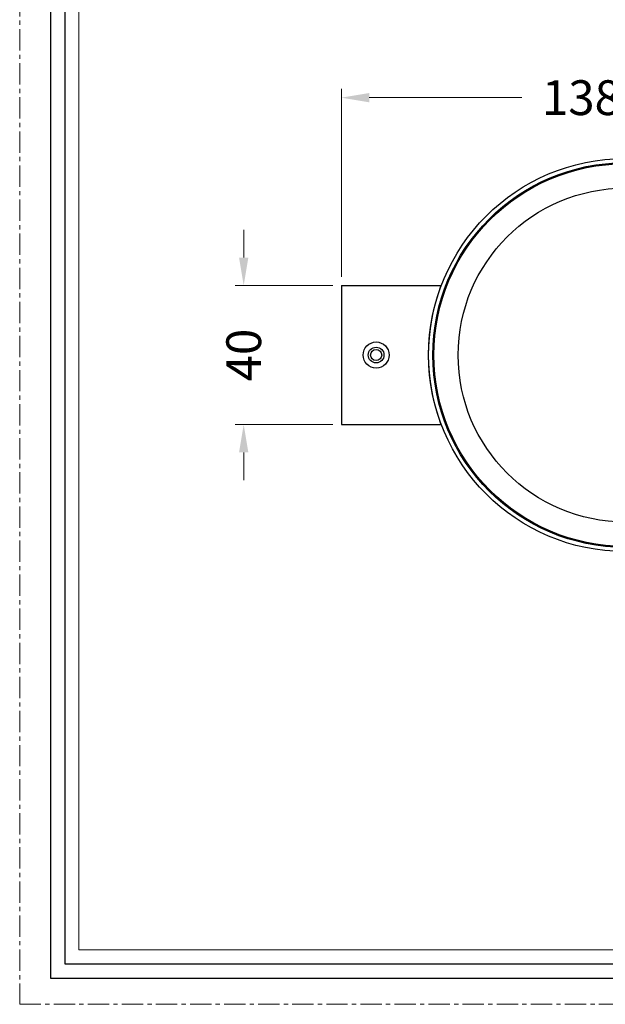
# Model space of a CAD drawing. Extents: x -1512 to -1071, y -277 to 317.
# Drawn here: x -1512 to -1343, y -277 to 6 of the extents above; entities that cross this region are included whole.
import ezdxf

# ---------------------------------------------------------------- set-up
doc = ezdxf.new("R2010")
doc.units = 0
doc.header["$LTSCALE"] = 16.335
doc.linetypes.add('CENTER', pattern=[0.6, 0.375, -0.075, 0.075, -0.075])
doc.layers.get('0').update_dxf_attribs({"linetype": 'CONTINUOUS'})
doc.layers.get('Defpoints').update_dxf_attribs({"linetype": 'CONTINUOUS'})
doc.layers.add('02___PRT_ALL_AXES', color=7, linetype='CONTINUOUS')
for name, color, linetype, lineweight in [('1实体粗线', 7, 'CONTINUOUS', 30), ('2实体细线', 2, 'CONTINUOUS', 15), ('3中心线', 1, 'CENTER', 5)]:
    doc.layers.add(name, color=color, linetype=linetype, lineweight=lineweight)
doc.styles.add('ROMANS', font='romans.shx')
doc.dimstyles.new('4', dxfattribs={"dimscale": 4, "dimtxt": 2.5, "dimasz": 2, "dimexe": 0.625, "dimexo": 0.625, "dimgap": 1.25, "dimtad": 0, "dimdec": 1, "dimzin": 9, "dimdsep": 46, "dimtxsty": 'ROMANS', "dimcen": 0, "dimclrd": 130, "dimclre": 130, "dimclrt": 140, "dimadec": 1, "dimazin": 2, "dimtfac": 1, "dimtdec": 1, "dimtofl": 0, "dimtmove": 0, "dimatfit": 3, "dimfxl": 0, "dimtolj": 1, "dimtzin": 0, "dimlwd": 15, "dimlwe": 15, "dimarcsym": 0})

# ---------------------------------------------------------------- blocks, each defined once
blk = doc.blocks.new('*D11')
at = {"layer": '1实体粗线', "color": 130, "lineweight": 15}
for p, q in [((-1447.35, -62.35), (-1447.35, -54.35)), ((-1421.76, -70.35), (-1449.85, -70.35)), ((-1421.76, -110.35), (-1449.85, -110.35)), ((-1447.35, -118.35), (-1447.35, -126.35))]:
    blk.add_line(p, q, dxfattribs=at)
at = {"layer": '1实体粗线', "color": 130}
for points in [[(-1448.69, -62.35), (-1446.02, -62.35), (-1447.35, -70.35)], [(-1448.69, -118.35), (-1446.02, -118.35), (-1447.35, -110.35)]]:
    blk.add_solid(points, dxfattribs=at)
at = {"layer": 'Defpoints', "color": 0}
for p in [(-1419.26, -70.35), (-1447.35, -110.35), (-1419.26, -110.35)]:
    blk.add_point(p, dxfattribs=at)
at = {"layer": '1实体粗线', "color": 140, "insert": (-1447.35, -90.35), "char_height": 10, "attachment_point": 5, "rotation": 90, "style": 'ROMANS'}
blk.add_mtext('\\A1;40', dxfattribs=at)
blk = doc.blocks.new('*D12')
at = {"layer": '1实体粗线', "color": 130, "lineweight": 15}
for p, q in [((-1419.26, -67.85), (-1419.26, -13.85)), ((-1281.16, -87.85), (-1281.16, -13.85)), ((-1411.26, -16.35), (-1367.35, -16.35)), ((-1289.16, -16.35), (-1333.06, -16.35))]:
    blk.add_line(p, q, dxfattribs=at)
at = {"layer": '1实体粗线', "color": 130}
for points in [[(-1411.26, -15.02), (-1411.26, -17.68), (-1419.26, -16.35)], [(-1289.16, -15.02), (-1289.16, -17.68), (-1281.16, -16.35)]]:
    blk.add_solid(points, dxfattribs=at)
at = {"layer": 'Defpoints', "color": 0}
for p in [(-1281.16, -16.35), (-1419.26, -70.35), (-1281.16, -90.35)]:
    blk.add_point(p, dxfattribs=at)
at = {"layer": '1实体粗线', "color": 140, "insert": (-1350.21, -16.35), "char_height": 10, "attachment_point": 5, "style": 'ROMANS'}
blk.add_mtext('\\A1;138', dxfattribs=at)

msp = doc.modelspace()

# ---------------------------------------------------------------- linework, layer by layer
at = {"color": 7, "linetype": 'Continuous'}
msp.add_line((-1419.258, -70.348), (-1419.258, -110.348), dxfattribs=at)
msp.add_lwpolyline([(-1502.884, 309.441), (-1502.884, -269.474), (-1100.691, -269.474), (-1100.691, 309.441)], close=True)
for centre, radius in [((-1337.658, -90.348), 55.3), ((-1409.258, -90.348), 3.75), ((-1409.258, -90.348), 2.25)]:
    msp.add_circle(centre, radius, dxfattribs=at)
at = {"layer": '02___PRT_ALL_AXES', "color": 7, "linetype": 'Continuous'}
for p, q in [((-1419.258, -70.348), (-1390.606, -70.348)), ((-1419.258, -110.348), (-1390.606, -110.348))]:
    msp.add_line(p, q, dxfattribs=at)
for radius in [56.5, 55, 48]:
    msp.add_circle((-1337.658, -90.348), radius, dxfattribs=at)
at = {"layer": '02___PRT_ALL_AXES', "color": 3, "linetype": 'Continuous'}
msp.add_circle((-1409.258, -90.348), 1.6, dxfattribs=at)
at = {"layer": '02___PRT_ALL_AXES', "color": 7, "linetype": 'Continuous'}
msp.add_arc((-1337.658, -90.348), 56.6, 159.30722, 200.69278, dxfattribs=at)
at = {"layer": '1实体粗线'}
msp.add_lwpolyline([(-1498.822, 305.379), (-1498.822, -265.411), (-1104.753, -265.411), (-1104.753, 305.379)], close=True, dxfattribs=at)
at = {"layer": '2实体细线'}
msp.add_lwpolyline([(-1494.759, 301.316), (-1494.759, -261.349), (-1108.816, -261.349), (-1108.816, 301.316)], close=True, dxfattribs=at)
at = {"layer": '3中心线'}
msp.add_lwpolyline([(-1511.788, 316.984), (-1511.788, -277.016), (-1091.788, -277.016), (-1091.788, 316.984)], close=True, dxfattribs=at)

# ---------------------------------------------------------------- dimensions: what is measured, and where the dimension line sits
at = {"layer": '1实体粗线'}
dim = msp.add_linear_dim(base=(-1281.158, -16.352), p1=(-1419.258, -70.348), p2=(-1281.158, -90.348), text='138', dimstyle='4', dxfattribs=at)
dim.commit()
dim.dimension.update_dxf_attribs({"geometry": '*D12', "text_midpoint": (-1350.208, -16.352), "dimtype": 160})
dim = msp.add_linear_dim(base=(-1447.353, -110.348), p1=(-1419.258, -70.348), p2=(-1419.258, -110.348), angle=90, dimstyle='4', dxfattribs=at)
dim.commit()
dim.dimension.update_dxf_attribs({"geometry": '*D11', "text_midpoint": (-1447.353, -90.348)})

doc.saveas('drawing.dxf')
